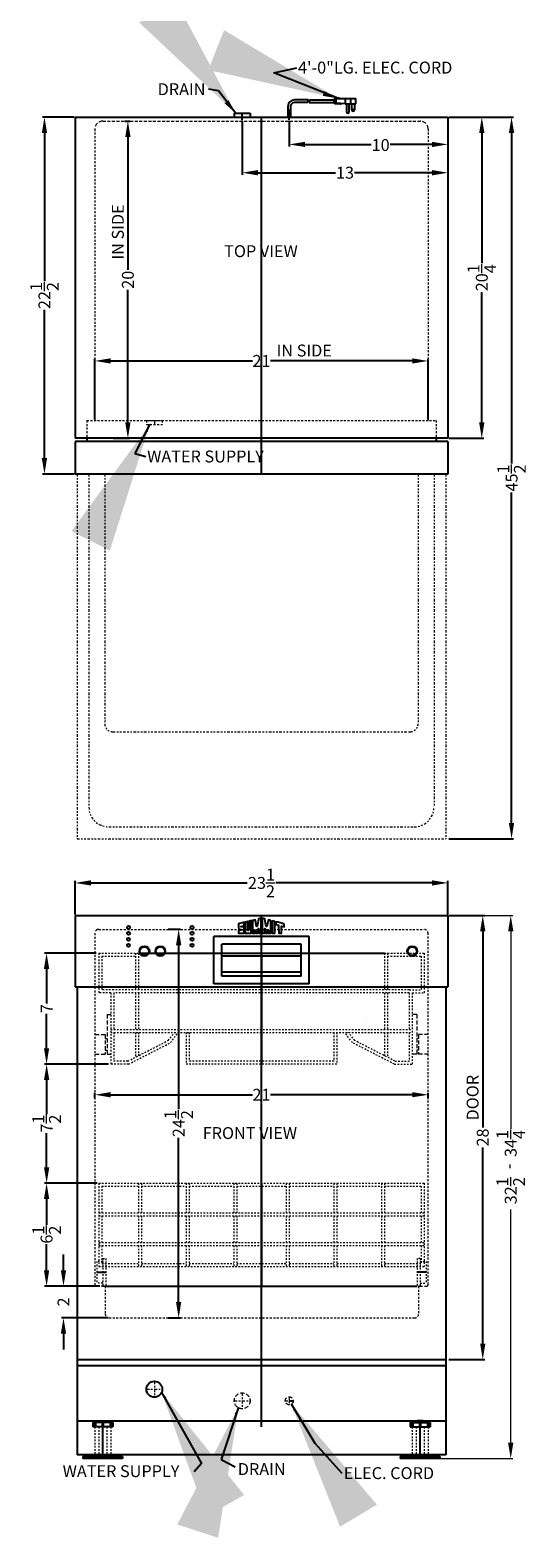
# Model space of a CAD drawing. Extents: x -0.9 to 30.3, y -41.6 to 53.5.
import ezdxf

# ---------------------------------------------------------------- set-up
doc = ezdxf.new("R2010")
doc.units = 0
doc.header["$MEASUREMENT"] = 0
for name, pattern in [('CENTER2', [1.125, 0.75, -0.125, 0.125, -0.125]), ('HIDDEN', [0.375, 0.25, -0.125]), ('PHANTOM', [2.5, 1.25, -0.25, 0.25, -0.25, 0.25, -0.25])]:
    doc.linetypes.add(name, pattern=pattern)
doc.layers.get('Defpoints').update_dxf_attribs({"color": 150, "linetype": 'CONTINUOUS'})
for name, color, linetype, lineweight in [('AM_5', 8, 'CONTINUOUS', 15), ('CENTER2', 8, 'CENTER2', 15), ('DIMENSION', 8, 'CONTINUOUS', 9), ('HIDDEN 0.1M', 8, 'HIDDEN', 15), ('PHANTOM', 8, 'PHANTOM', 15)]:
    doc.layers.add(name, color=color, linetype=linetype, lineweight=lineweight)
doc.layers.add('OBJECT', color=7, linetype='CONTINUOUS')
doc.styles.get("Standard").update_dxf_attribs({"font": 'arial.ttf', "height": 0.75})
doc.styles.add('style2', font='arial.ttf', dxfattribs={"height": 1})
doc.dimstyles.new('Fraction-1&HTO12', dxfattribs={"dimscale": 8, "dimtxt": 0.75, "dimasz": 1, "dimexe": 0.125, "dimexo": 0.0625, "dimgap": 0.09, "dimtad": 0, "dimdec": 4, "dimzin": 3, "dimdsep": 46, "dimlunit": 5, "dimtxsty": 'Standard', "dimcen": 0.09, "dimdle": 0.125, "dimadec": 0, "dimazin": 0, "dimtfac": 1, "dimtdec": 4, "dimtofl": 0, "dimtmove": 2, "dimatfit": 3, "dimfxl": 0, "dimtolj": 1, "dimtzin": 0, "dimarcsym": 0})
doc.dimstyles.new('Fraction-1&HTO12$0', dxfattribs={"dimscale": 8, "dimtxt": 0.75, "dimasz": 1, "dimexe": 0.125, "dimexo": 0.0625, "dimgap": 0.09, "dimtad": 0, "dimdec": 4, "dimzin": 3, "dimdsep": 46, "dimlunit": 5, "dimtxsty": 'Standard', "dimcen": 0.09, "dimdle": 0.125, "dimadec": 0, "dimazin": 0, "dimtfac": 1, "dimtdec": 4, "dimtofl": 0, "dimtmove": 2, "dimatfit": 3, "dimfxl": 0, "dimtolj": 1, "dimtzin": 0, "dimarcsym": 0})

# ---------------------------------------------------------------- blocks, each defined once
blk = doc.blocks.new('*D6')
at = {"layer": 'AM_5', "color": 0, "lineweight": -2}
for p, q in [((1.918, -2.246), (1.918, -0.132)), ((2.918, -0.257), (12.762, -0.257)), ((24.418, -0.257), (14.574, -0.257)), ((25.418, -2.246), (25.418, -0.132))]:
    blk.add_line(p, q, dxfattribs=at)
at = {"layer": 'AM_5', "color": 0}
for points in [[(2.918, -0.09), (2.918, -0.423), (1.918, -0.257)], [(24.418, -0.09), (24.418, -0.423), (25.418, -0.257)]]:
    blk.add_solid(points, dxfattribs=at)
at = {"layer": 'Defpoints', "color": 0}
for p in [(25.418, -0.257), (1.918, -2.308), (25.418, -2.308)]:
    blk.add_point(p, dxfattribs=at)
at = {"layer": 'AM_5', "color": 0, "insert": (13.668, -0.257), "char_height": 0.75, "attachment_point": 5}
blk.add_mtext('\\A1;23{\\H1.000000x;\\S1/2;}', dxfattribs=at)
blk = doc.blocks.new('*D7')
at = {"layer": 'AM_5', "color": 0, "lineweight": -2}
for p, q in [((25.481, 48.026), (27.679, 48.026)), ((27.554, 47.026), (27.554, 38.818)), ((27.554, 28.776), (27.554, 36.985)), ((25.481, 27.776), (27.679, 27.776))]:
    blk.add_line(p, q, dxfattribs=at)
at = {"layer": 'AM_5', "color": 0}
for points in [[(27.387, 47.026), (27.721, 47.026), (27.554, 48.026)], [(27.387, 28.776), (27.721, 28.776), (27.554, 27.776)]]:
    blk.add_solid(points, dxfattribs=at)
at = {"layer": 'Defpoints', "color": 0}
for p in [(25.418, 48.026), (25.418, 27.776), (27.554, 27.776)]:
    blk.add_point(p, dxfattribs=at)
at = {"layer": 'AM_5', "color": 0, "insert": (27.554, 37.901), "char_height": 0.75, "attachment_point": 5, "rotation": 90}
blk.add_mtext('\\A1;20{\\H1.000000x;\\S1/4;}', dxfattribs=at)
blk = doc.blocks.new('*D8')
at = {"layer": 'AM_5', "color": 0, "lineweight": -2}
for p, q in [((15.418, 47.769), (15.418, 46.184)), ((16.418, 46.309), (20.589, 46.309)), ((24.418, 46.309), (21.77, 46.309)), ((25.418, 46.535), (25.418, 46.184))]:
    blk.add_line(p, q, dxfattribs=at)
at = {"layer": 'AM_5', "color": 0}
for points in [[(16.418, 46.476), (16.418, 46.143), (15.418, 46.309)], [(24.418, 46.476), (24.418, 46.143), (25.418, 46.309)]]:
    blk.add_solid(points, dxfattribs=at)
at = {"layer": 'Defpoints', "color": 0}
for p in [(15.418, 47.831), (25.418, 46.598), (15.418, 46.309)]:
    blk.add_point(p, dxfattribs=at)
at = {"layer": 'AM_5', "color": 0, "insert": (21.179, 46.269), "char_height": 0.75, "attachment_point": 5}
blk.add_mtext('\\A1;10', dxfattribs=at)
blk = doc.blocks.new('*D9')
at = {"layer": 'AM_5', "color": 0, "lineweight": -2}
for p, q in [((5.057, 47.776), (5.375, 47.776)), ((5.25, 46.776), (5.25, 38.409)), ((5.25, 28.776), (5.25, 37.144)), ((4.324, 27.776), (5.375, 27.776))]:
    blk.add_line(p, q, dxfattribs=at)
at = {"layer": 'AM_5', "color": 0}
for points in [[(5.084, 46.776), (5.417, 46.776), (5.25, 47.776)], [(5.084, 28.776), (5.417, 28.776), (5.25, 27.776)]]:
    blk.add_solid(points, dxfattribs=at)
at = {"layer": 'Defpoints', "color": 0}
for p in [(4.994, 47.776), (5.25, 47.776), (4.261, 27.776)]:
    blk.add_point(p, dxfattribs=at)
at = {"layer": 'AM_5', "color": 0, "insert": (5.25, 37.776), "char_height": 0.75, "attachment_point": 5, "rotation": 90}
blk.add_mtext('\\A1;20', dxfattribs=at)
blk = doc.blocks.new('3 PRONG PLUG RIGHT ANGEL')
at = {"layer": 'Defpoints'}
for p, q in [((2.771, 1.007), (2.885, 1.007)), ((0, -0.198), (0, 0.475))]:
    blk.add_line(p, q, dxfattribs=at)
at = {"layer": 'OBJECT'}
for p, q in [((1.192, 1.091), (0.334, 1.091)), ((1.276, 1.091), (2.804, 1.091)), ((2.804, 1.133), (2.804, 0.881)), ((2.846, 1.133), (2.804, 1.133)), ((2.804, 1.091), (2.804, 0.923)), ((2.846, 1.175), (2.846, 0.839)), ((3.014, 1.175), (2.846, 1.175)), ((3.517, 1.175), (2.93, 1.133)), ((2.93, 1.133), (2.93, 0.881)), ((3.056, 1.217), (3.014, 1.175)), ((3.098, 1.175), (3.056, 1.217)), ((3.14, 1.217), (3.098, 1.175)), ((3.182, 1.175), (3.14, 1.217)), ((3.182, 1.175), (4.103, 1.175)), ((3.517, 1.175), (4.188, 1.175)), ((3.517, 1.175), (3.517, 0.839)), ((3.853, 1.175), (3.853, 0.839)), ((4.188, 0.839), (4.188, 1.175)), ((-0.084, 0.673), (-0.084, 0)), ((-0.084, 0.673), (-0.084, 0)), ((0.084, 0), (-0.084, 0)), ((-0.084, 0), (0.084, 0)), ((0.084, 0.673), (0.084, 0)), ((0.084, 0.673), (0.084, 0)), ((1.181, 0.923), (0.334, 0.923)), ((1.265, 0.923), (2.804, 0.923)), ((2.846, 0.881), (2.804, 0.881)), ((3.014, 0.839), (2.846, 0.839)), ((3.517, 0.839), (2.93, 0.881)), ((3.056, 0.798), (3.014, 0.839)), ((3.098, 0.839), (3.056, 0.798)), ((3.14, 0.798), (3.098, 0.839)), ((3.182, 0.839), (3.14, 0.798)), ((3.224, 0.798), (3.182, 0.839)), ((3.224, 0.798), (3.266, 0.839)), ((3.517, 0.839), (4.188, 0.839)), ((3.601, 0.839), (3.601, 0.336)), ((3.769, 0.336), (3.769, 0.839)), ((3.937, 0.462), (3.937, 0.839)), ((4.104, 0.839), (4.104, 0.462))]:
    blk.add_line(p, q, dxfattribs=at)
blk.add_circle((4.021, 0.462), 0.0419, dxfattribs=at)
for centre, radius, start, end in [((0.334, 0.673), 0.418, 90, 180), ((1.851, 0.965), 0.671, 169.19308, 183.58332), ((1.935, 0.965), 0.671, 169.19308, 183.58332), ((0.334, 0.673), 0.25, 90, 180), ((3.685, 0.336), 0.0839, 180, 0), ((4.021, 0.462), 0.0839, 180, 0)]:
    blk.add_arc(centre, radius, start, end, dxfattribs=at)
blk = doc.blocks.new('*D12')
at = {"layer": 'AM_5', "color": 0, "lineweight": -2}
for p, q in [((25.481, 48.026), (29.554, 48.026)), ((29.429, 47.026), (29.429, 26.191)), ((29.429, 3.526), (29.429, 24.362)), ((25.481, 2.526), (29.554, 2.526))]:
    blk.add_line(p, q, dxfattribs=at)
at = {"layer": 'AM_5', "color": 0}
for points in [[(29.262, 47.026), (29.596, 47.026), (29.429, 48.026)], [(29.262, 3.526), (29.596, 3.526), (29.429, 2.526)]]:
    blk.add_solid(points, dxfattribs=at)
at = {"layer": 'Defpoints', "color": 0}
for p in [(25.418, 48.026), (25.418, 2.526), (29.429, 2.526)]:
    blk.add_point(p, dxfattribs=at)
at = {"layer": 'AM_5', "color": 0, "insert": (29.429, 25.276), "char_height": 0.75, "attachment_point": 5, "rotation": 90}
blk.add_mtext('\\A1;45{\\H1.000000x;\\S1/2;}', dxfattribs=at)
blk = doc.blocks.new('*D13')
at = {"layer": 'AM_5', "color": 0, "lineweight": -2}
for p, q in [((7.778, -3.183), (8.575, -3.183)), ((8.45, -4.183), (8.45, -14.528)), ((8.45, -26.683), (8.45, -16.339)), ((7.778, -27.683), (8.575, -27.683))]:
    blk.add_line(p, q, dxfattribs=at)
at = {"layer": 'AM_5', "color": 0}
for points in [[(8.283, -4.183), (8.616, -4.183), (8.45, -3.183)], [(8.283, -26.683), (8.616, -26.683), (8.45, -27.683)]]:
    blk.add_solid(points, dxfattribs=at)
at = {"layer": 'Defpoints', "color": 0}
for p in [(7.715, -3.183), (7.715, -27.683), (8.45, -27.683)]:
    blk.add_point(p, dxfattribs=at)
at = {"layer": 'AM_5', "color": 0, "insert": (8.45, -15.433), "char_height": 0.75, "attachment_point": 5, "rotation": 90}
blk.add_mtext('\\A1;24{\\H1.000000x;\\S1/2;}', dxfattribs=at)
blk = doc.blocks.new('*D14')
at = {"layer": 'AM_5', "color": 0, "lineweight": -2}
for p, q in [((3.168, -13.836), (3.168, -13.488)), ((4.168, -13.613), (13.107, -13.613)), ((23.168, -13.613), (14.229, -13.613)), ((24.168, -13.836), (24.168, -13.488))]:
    blk.add_line(p, q, dxfattribs=at)
at = {"layer": 'AM_5', "color": 0}
for points in [[(4.168, -13.446), (4.168, -13.779), (3.168, -13.613)], [(23.168, -13.446), (23.168, -13.779), (24.168, -13.613)]]:
    blk.add_solid(points, dxfattribs=at)
at = {"layer": 'Defpoints', "color": 0}
for p in [(3.168, -13.898), (24.168, -13.613), (24.168, -13.898)]:
    blk.add_point(p, dxfattribs=at)
at = {"layer": 'AM_5', "color": 0, "insert": (13.668, -13.613), "char_height": 0.75, "attachment_point": 5}
blk.add_mtext('\\A1;21', dxfattribs=at)
blk = doc.blocks.new('*D15')
at = {"layer": 'AM_5', "color": 0, "lineweight": -2}
for p, q in [((25.481, -2.308), (27.739, -2.308)), ((27.614, -3.308), (27.614, -15.674)), ((27.614, -29.308), (27.614, -16.943)), ((25.481, -30.308), (27.739, -30.308))]:
    blk.add_line(p, q, dxfattribs=at)
at = {"layer": 'AM_5', "color": 0}
for points in [[(27.448, -3.308), (27.781, -3.308), (27.614, -2.308)], [(27.448, -29.308), (27.781, -29.308), (27.614, -30.308)]]:
    blk.add_solid(points, dxfattribs=at)
at = {"layer": 'Defpoints', "color": 0}
for p in [(25.418, -2.308), (25.418, -30.308), (27.614, -30.308)]:
    blk.add_point(p, dxfattribs=at)
at = {"layer": 'AM_5', "color": 0, "insert": (27.614, -16.308), "char_height": 0.75, "attachment_point": 5, "rotation": 90}
blk.add_mtext('\\A1;28', dxfattribs=at)
blk = doc.blocks.new('*D16')
at = {"layer": 'AM_5', "color": 0, "lineweight": -2}
for p, q in [((1.856, 48.026), (-0.133, 48.026)), ((-0.008, 47.026), (-0.008, 37.682)), ((-0.008, 26.526), (-0.008, 35.871)), ((1.856, 25.526), (-0.133, 25.526))]:
    blk.add_line(p, q, dxfattribs=at)
at = {"layer": 'AM_5', "color": 0}
for points in [[(-0.175, 47.026), (0.158, 47.026), (-0.008, 48.026)], [(-0.175, 26.526), (0.158, 26.526), (-0.008, 25.526)]]:
    blk.add_solid(points, dxfattribs=at)
at = {"layer": 'Defpoints', "color": 0}
for p in [(-0.008, 48.026), (1.918, 48.026), (1.918, 25.526)]:
    blk.add_point(p, dxfattribs=at)
at = {"layer": 'AM_5', "color": 0, "insert": (-0.008, 36.776), "char_height": 0.75, "attachment_point": 5, "rotation": 90}
blk.add_mtext('\\A1;22{\\H1.000000x;\\S1/2;}', dxfattribs=at)
blk = doc.blocks.new('*D17')
at = {"layer": 'AM_5', "color": 0, "lineweight": -2}
for p, q in [((3.168, 28.964), (3.168, 32.781)), ((4.168, 32.656), (13.107, 32.656)), ((23.168, 32.656), (14.229, 32.656)), ((24.168, 28.964), (24.168, 32.781))]:
    blk.add_line(p, q, dxfattribs=at)
at = {"layer": 'AM_5', "color": 0}
for points in [[(4.168, 32.823), (4.168, 32.49), (3.168, 32.656)], [(23.168, 32.823), (23.168, 32.49), (24.168, 32.656)]]:
    blk.add_solid(points, dxfattribs=at)
at = {"layer": 'Defpoints', "color": 0}
for p in [(24.168, 32.656), (3.168, 28.901), (24.168, 28.901)]:
    blk.add_point(p, dxfattribs=at)
at = {"layer": 'AM_5', "color": 0, "insert": (13.668, 32.656), "char_height": 0.75, "attachment_point": 5}
blk.add_mtext('\\A1;21', dxfattribs=at)
blk = doc.blocks.new('BASKET DW2433SS (FV)')
at = {"layer": 'Defpoints'}
for p, q in [((0, 6.5), (0, 0)), ((-10.375, 0.875), (-9.8125, 0.875)), ((-9.8125, 0), (9.8125, 0)), ((10.375, 0.875), (9.8125, 0.875))]:
    blk.add_line(p, q, dxfattribs=at)
at = {"layer": 'HIDDEN 0.1M', "ltscale": 0.25}
for p, q in [((-10.25, 6.5), (-10.25, 1.25)), ((-10.25, 6.5), (10.25, 6.5)), ((-10.0625, 6.3125), (-10.0625, 4.625)), ((-10.0625, 6.3125), (-7.75, 6.3125)), ((-7.75, 6.5), (-7.75, 4.625)), ((-7.5625, 6.5), (-7.5625, 4.625)), ((-7.5625, 6.3125), (-4.75, 6.3125)), ((-4.75, 6.5), (-4.75, 4.625)), ((-4.5625, 6.5), (-4.5625, 4.625)), ((-4.5625, 6.3125), (-1.75, 6.3125)), ((-1.75, 6.5), (-1.75, 4.625)), ((-1.5625, 6.5), (-1.5625, 4.625)), ((-1.5625, 6.3125), (1.5625, 6.3125)), ((1.5625, 6.5), (1.5625, 4.625)), ((1.75, 6.5), (1.75, 4.625)), ((1.75, 6.3125), (4.5625, 6.3125)), ((4.5625, 6.5), (4.5625, 4.625)), ((4.75, 6.5), (4.75, 4.625)), ((4.75, 6.3125), (7.5625, 6.3125)), ((7.5625, 6.5), (7.5625, 4.625)), ((7.75, 6.5), (7.75, 4.625)), ((7.75, 6.3125), (10.0625, 6.3125)), ((10.0625, 6.3125), (10.0625, 4.625)), ((10.25, 6.5), (10.25, 1.25)), ((-10.25, 4.625), (10.25, 4.625)), ((-10.25, 4.4375), (10.25, 4.4375)), ((-10.0625, 4.4375), (-10.0625, 2.75)), ((-7.75, 4.4375), (-7.75, 2.75)), ((-7.5625, 4.4375), (-7.5625, 2.75)), ((-4.75, 4.4375), (-4.75, 2.75)), ((-4.5625, 4.4375), (-4.5625, 2.75)), ((-1.75, 4.4375), (-1.75, 2.75)), ((-1.5625, 4.4375), (-1.5625, 2.75)), ((1.5625, 4.4375), (1.5625, 2.75)), ((1.75, 4.4375), (1.75, 2.75)), ((4.5625, 4.4375), (4.5625, 2.75)), ((4.75, 4.4375), (4.75, 2.75)), ((7.5625, 4.4375), (7.5625, 2.75)), ((7.75, 4.4375), (7.75, 2.75)), ((10.0625, 4.4375), (10.0625, 2.75)), ((-10.25, 2.75), (10.25, 2.75)), ((-10.25, 2.5625), (10.25, 2.5625)), ((-10.0625, 2.5625), (-10.0625, 1.4375)), ((-7.75, 2.5625), (-7.75, 1.25)), ((-7.5625, 2.5625), (-7.5625, 1.25)), ((-4.75, 2.5625), (-4.75, 1.25)), ((-4.5625, 2.5625), (-4.5625, 1.25)), ((-1.75, 2.5625), (-1.75, 1.25)), ((-1.5625, 2.5625), (-1.5625, 1.25)), ((1.5625, 2.5625), (1.5625, 1.25)), ((1.75, 2.5625), (1.75, 1.25)), ((4.5625, 2.5625), (4.5625, 1.25)), ((4.75, 2.5625), (4.75, 1.25)), ((7.5625, 2.5625), (7.5625, 1.25)), ((7.75, 2.5625), (7.75, 1.25)), ((10.0625, 2.5625), (10.0625, 1.4375)), ((-10.375, 1.5625), (-10.375, 0.1875)), ((-10, 1.5625), (-10.375, 1.5625)), ((-10.25, 1.25), (10.25, 1.25)), ((-10.0625, 1.4375), (-7.75, 1.4375)), ((-10, 1.75), (-10, 0)), ((-10, 1.75), (-9.8125, 1.75)), ((-9.8125, 1.75), (-9.8125, 0)), ((-7.5625, 1.4375), (-4.75, 1.4375)), ((-4.5625, 1.4375), (-1.75, 1.4375)), ((-1.5625, 1.4375), (1.5625, 1.4375)), ((1.75, 1.4375), (4.5625, 1.4375)), ((4.75, 1.4375), (7.5625, 1.4375)), ((7.75, 1.4375), (10.0625, 1.4375)), ((9.8125, 1.75), (9.8125, 0)), ((10, 1.75), (9.8125, 1.75)), ((10, 1.75), (10, 0)), ((10, 1.5625), (10.375, 1.5625)), ((10.375, 1.5625), (10.375, 0.1875)), ((-10, 0.1875), (-10.375, 0.1875)), ((-10, 0), (-9.8125, 0)), ((10, 0), (9.8125, 0)), ((10, 0.1875), (10.375, 0.1875))]:
    blk.add_line(p, q, dxfattribs=at)
blk = doc.blocks.new('*D19')
at = {"layer": 'AM_5', "color": 0, "lineweight": -2}
for p, q in [((1.191, -24.683), (1.191, -23.683)), ((3.484, -25.683), (1.066, -25.683)), ((4.006, -27.683), (1.066, -27.683)), ((1.191, -28.683), (1.191, -29.683))]:
    blk.add_line(p, q, dxfattribs=at)
at = {"layer": 'AM_5', "color": 0}
for points in [[(1.025, -24.683), (1.358, -24.683), (1.191, -25.683)], [(1.025, -28.683), (1.358, -28.683), (1.191, -27.683)]]:
    blk.add_solid(points, dxfattribs=at)
at = {"layer": 'Defpoints', "color": 0}
for p in [(1.191, -25.683), (3.546, -25.683), (4.069, -27.683)]:
    blk.add_point(p, dxfattribs=at)
at = {"layer": 'AM_5', "color": 0, "insert": (1.191, -26.683), "char_height": 0.75, "attachment_point": 5, "rotation": 90}
blk.add_mtext('\\A1;2', dxfattribs=at)
blk = doc.blocks.new('*D20')
at = {"layer": 'AM_5', "color": 0, "lineweight": -2}
for p, q in [((3.308, -19.183), (0.001, -19.183)), ((0.126, -20.183), (0.126, -21.823)), ((0.126, -24.683), (0.126, -23.043)), ((3.183, -25.683), (0.001, -25.683))]:
    blk.add_line(p, q, dxfattribs=at)
at = {"layer": 'AM_5', "color": 0}
for points in [[(-0.041, -20.183), (0.292, -20.183), (0.126, -19.183)], [(-0.041, -24.683), (0.292, -24.683), (0.126, -25.683)]]:
    blk.add_solid(points, dxfattribs=at)
at = {"layer": 'Defpoints', "color": 0}
for p in [(0.126, -19.183), (3.371, -19.183), (3.246, -25.683)]:
    blk.add_point(p, dxfattribs=at)
at = {"layer": 'AM_5', "color": 0, "insert": (0.126, -22.433), "char_height": 0.75, "attachment_point": 5, "rotation": 90}
blk.add_mtext('\\A1;6{\\H1.000000x;\\S1/2;}', dxfattribs=at)
blk = doc.blocks.new('*D21')
at = {"layer": 'AM_5', "color": 0, "lineweight": -2}
for p, q in [((4.018, -11.683), (0.004, -11.683)), ((0.129, -12.683), (0.129, -14.829)), ((0.129, -18.183), (0.129, -16.038)), ((3.106, -19.183), (0.004, -19.183))]:
    blk.add_line(p, q, dxfattribs=at)
at = {"layer": 'AM_5', "color": 0}
for points in [[(-0.038, -12.683), (0.296, -12.683), (0.129, -11.683)], [(-0.038, -18.183), (0.296, -18.183), (0.129, -19.183)]]:
    blk.add_solid(points, dxfattribs=at)
at = {"layer": 'Defpoints', "color": 0}
for p in [(0.129, -11.683), (4.08, -11.683), (3.168, -19.183)]:
    blk.add_point(p, dxfattribs=at)
at = {"layer": 'AM_5', "color": 0, "insert": (0.129, -15.433), "char_height": 0.75, "attachment_point": 5, "rotation": 90}
blk.add_mtext('\\A1;7{\\H1.000000x;\\S1/2;}', dxfattribs=at)
blk = doc.blocks.new('*D22')
at = {"layer": 'AM_5', "color": 0, "lineweight": -2}
for p, q in [((3.246, -4.683), (0, -4.683)), ((0.125, -5.683), (0.125, -7.851)), ((0.125, -10.683), (0.125, -8.516)), ((3.961, -11.683), (0, -11.683))]:
    blk.add_line(p, q, dxfattribs=at)
at = {"layer": 'AM_5', "color": 0}
for points in [[(-0.042, -5.683), (0.291, -5.683), (0.125, -4.683)], [(-0.042, -10.683), (0.291, -10.683), (0.125, -11.683)]]:
    blk.add_solid(points, dxfattribs=at)
at = {"layer": 'Defpoints', "color": 0}
for p in [(0.125, -4.683), (3.309, -4.683), (4.024, -11.683)]:
    blk.add_point(p, dxfattribs=at)
at = {"layer": 'AM_5', "color": 0, "insert": (0.125, -8.183), "char_height": 0.75, "attachment_point": 5, "rotation": 90}
blk.add_mtext('\\A1;7', dxfattribs=at)
blk = doc.blocks.new('BASKET DW2433SS TOP (FV)')
at = {"layer": 'Defpoints'}
for p, q in [((-7.75, 7), (7.75, 7)), ((0, 7), (0, 0))]:
    blk.add_line(p, q, dxfattribs=at)
at = {"layer": 'HIDDEN 0.1M', "ltscale": 0.25}
for p, q in [((-10.25, 7), (-7.75, 7)), ((-10.25, 7), (-10.25, 4.5)), ((-10.063, 6.813), (-7.938, 6.813)), ((-10.063, 6.813), (-10.063, 4.688)), ((-7.938, 7), (-7.938, 4.688)), ((-7.75, 7), (-7.75, 4.688)), ((7.75, 7), (7.75, 4.688)), ((7.75, 7), (10.25, 7)), ((7.937, 7), (7.937, 4.688)), ((7.937, 6.813), (10.062, 6.813)), ((10.062, 6.813), (10.062, 4.688)), ((10.25, 7), (10.25, 4.5)), ((-9.5, 4.5), (-10.25, 4.5)), ((-9.313, 4.688), (-10.063, 4.688)), ((-9.5, 4.5), (-9.5, 0)), ((9.312, 4.688), (-9.313, 4.688)), ((-9.313, 4.5), (-9.313, 2.188)), ((9.312, 4.5), (-9.313, 4.5)), ((-7.938, 4.5), (-7.938, 2.188)), ((-7.75, 4.5), (-7.75, 2.188)), ((7.75, 4.5), (7.75, 2.188)), ((7.937, 4.5), (7.937, 2.188)), ((9.312, 4.5), (9.312, 2.188)), ((9.312, 4.688), (10.062, 4.688)), ((9.5, 4.5), (10.25, 4.5)), ((9.5, 4.5), (9.5, 0)), ((-9.5, 2.188), (9.5, 2.188)), ((-9.5, 2), (9.5, 2)), ((-9.313, 2), (-9.313, 0.188)), ((-7.938, 2), (-7.938, 0.435)), ((-7.75, 2), (-7.75, 0.53)), ((-5.879, 1.489), (-5.454, 2)), ((-5.728, 1.355), (-5.251, 2)), ((-4.75, 2), (-4.75, 0)), ((-4.563, 2), (-4.563, 0.188)), ((4.562, 2), (4.562, 0.188)), ((4.75, 2), (4.75, 0)), ((5.728, 1.355), (5.251, 2)), ((5.879, 1.489), (5.454, 2)), ((7.75, 2), (7.75, 0.53)), ((7.937, 2), (7.937, 0.435)), ((9.312, 2), (9.312, 0.188)), ((-8.42, 0.188), (-5.88, 1.488)), ((-8.375, 0), (-5.728, 1.355)), ((-5.879, 1.489), (-5.88, 1.488)), ((-5.488, 1.688), (-5.49, 1.687)), ((-5.443, 1.5), (-5.445, 1.5)), ((8.375, 0), (5.728, 1.355)), ((5.879, 1.489), (5.88, 1.488)), ((8.42, 0.188), (5.88, 1.488)), ((-8.375, 0), (-9.5, 0)), ((-8.42, 0.188), (-9.313, 0.188)), ((4.75, 0), (-4.75, 0)), ((-4.563, 0.278), (-4.562, 0.277)), ((4.562, 0.188), (-4.563, 0.188)), ((4.562, 0.278), (4.562, 0.277)), ((8.375, 0), (9.5, 0)), ((8.42, 0.188), (9.312, 0.188))]:
    blk.add_line(p, q, dxfattribs=at)
blk = doc.blocks.new('*D24')
at = {"layer": 'AM_5', "color": 0, "lineweight": -2}
for p, q in [((12.449, 47.769), (12.449, 44.398)), ((25.418, 47.964), (25.418, 44.398)), ((13.449, 44.523), (18.342, 44.523)), ((24.418, 44.523), (19.526, 44.523))]:
    blk.add_line(p, q, dxfattribs=at)
at = {"layer": 'AM_5', "color": 0}
for points in [[(13.449, 44.69), (13.449, 44.356), (12.449, 44.523)], [(24.418, 44.69), (24.418, 44.356), (25.418, 44.523)]]:
    blk.add_solid(points, dxfattribs=at)
at = {"layer": 'Defpoints', "color": 0}
for p in [(12.449, 47.831), (25.418, 48.026), (12.449, 44.523)]:
    blk.add_point(p, dxfattribs=at)
at = {"layer": 'AM_5', "color": 0, "insert": (18.934, 44.523), "char_height": 0.75, "attachment_point": 5}
blk.add_mtext('\\A1;13', dxfattribs=at)
blk = doc.blocks.new('S U M M I T   L O G O (11)')
at = {"layer": 'OBJECT', "ltscale": 0.5}
for points, knots in [([(0.42, 0.5), (0.43, 0.49), (0.43, 0.46), (0.43, 0.45), (0.43, 0.44), (0.43, 0.41), (0.43, 0.4), (0.43, 0.29), (0.43, 0), (0.43, 0), (0.43, 0), (0, 0), (0, 0), (0, 0), (0, 0.14), (0, 0.22), (0, 0.23), (0.01, 0.25), (0.02, 0.25), (0.06, 0.25), (0.24, 0.25), (0.26, 0.25), (0.28, 0.25), (0.22, 0.27), (0.17, 0.29), (0.13, 0.3), (0.04, 0.34), (0.01, 0.35), (0, 0.36), (0, 0.38), (0, 0.41), (0, 0.41), (0, 0.74), (0, 0.74), (0, 0.75), (0.37, 0.84), (0.37, 0.84), (0.43, 0.86), (0.43, 0.83), (0.43, 0.79), (0.43, 0.76), (0.43, 0.7), (0.43, 0.65), (0.43, 0.64), (0.43, 0.61), (0.4, 0.59), (0.37, 0.58), (0.34, 0.57), (0.32, 0.56), (0.29, 0.55), (0.25, 0.54), (0.22, 0.53), (0.2, 0.53), (0.12, 0.51), (0.21, 0.51), (0.24, 0.51), (0.36, 0.51), (0.37, 0.51), (0.39, 0.51), (0.41, 0.51), (0.42, 0.5)], [0, 0, 0, 0, 1, 1, 1, 2, 2, 2, 3, 3, 3, 4, 4, 4, 5, 5, 5, 6, 6, 6, 7, 7, 7, 8, 8, 8, 9, 9, 9, 10, 10, 10, 11, 11, 11, 12, 12, 12, 13, 13, 13, 14, 14, 14, 15, 15, 15, 16, 16, 16, 17, 17, 17, 18, 18, 18, 19, 19, 19, 20, 20, 20, 20]), ([(0.79, 0.94), (0.79, 0.94), (1, 1), (1, 0.99), (1, 0.99), (0.99, 0.01), (0.99, 0), (0.99, 0), (0.52, 0), (0.52, 0), (0.52, 0), (0.52, 0.72), (0.52, 0.87), (0.59, 0.89), (0.66, 0.91), (0.72, 0.93), (0.72, 0.85), (0.73, 0.42), (0.73, 0.31), (0.73, 0.28), (0.72, 0.21), (0.76, 0.21), (0.79, 0.21), (0.79, 0.28), (0.79, 0.31), (0.79, 0.42), (0.79, 0.8), (0.79, 0.94)], [0, 0, 0, 0, 1, 1, 1, 2, 2, 2, 3, 3, 3, 4, 4, 4, 5, 5, 5, 6, 6, 6, 7, 7, 7, 8, 8, 8, 9, 9, 9, 9]), ([(1.77, 1.19), (1.77, 1.19), (1.77, 0.02), (1.77, 0), (1.74, 0), (1.58, 0), (1.58, 0), (1.58, 0.08), (1.58, 0.29), (1.58, 0.29), (1.58, 0.32), (1.59, 0.37), (1.57, 0.38), (1.56, 0.38), (1.55, 0.35), (1.54, 0.31), (1.52, 0.18), (1.5, 0.11), (1.48, 0), (1.45, 0), (1.4, 0), (1.36, 0), (1.35, 0.04), (1.31, 0.26), (1.28, 0.24), (1.27, 0.23), (1.28, 0.06), (1.28, 0), (1.21, 0), (1.15, 0), (1.09, 0), (1.09, 0), (1.09, 1.01), (1.09, 1.01), (1.17, 1.03), (1.22, 1.05), (1.29, 1.07), (1.32, 0.96), (1.38, 0.7), (1.39, 0.65), (1.4, 0.61), (1.42, 0.54), (1.44, 0.54), (1.46, 0.54), (1.46, 0.57), (1.46, 0.59), (1.47, 0.62), (1.53, 0.95), (1.56, 1.13), (1.63, 1.15), (1.74, 1.18), (1.77, 1.19)], [0, 0, 0, 0, 1, 1, 1, 2, 2, 2, 3, 3, 3, 4, 4, 4, 5, 5, 5, 6, 6, 6, 7, 7, 7, 8, 8, 8, 9, 9, 9, 10, 10, 10, 11, 11, 11, 12, 12, 12, 13, 13, 13, 14, 14, 14, 15, 15, 15, 16, 16, 16, 17, 17, 17, 17]), ([(2.54, 1.01), (2.54, 1.01), (2.54, 0), (2.54, 0), (2.48, 0), (2.42, 0), (2.36, 0), (2.36, 0.06), (2.36, 0.23), (2.35, 0.24), (2.32, 0.26), (2.28, 0.04), (2.27, 0), (2.23, 0), (2.19, 0), (2.15, 0), (2.13, 0.11), (2.12, 0.18), (2.09, 0.31), (2.08, 0.35), (2.08, 0.38), (2.07, 0.38), (2.05, 0.37), (2.06, 0.32), (2.05, 0.29), (2.05, 0.29), (2.06, 0.08), (2.06, 0), (2.06, 0), (1.89, 0), (1.86, 0), (1.86, 0.02), (1.86, 1.19), (1.86, 1.19), (1.9, 1.18), (2, 1.15), (2.07, 1.13), (2.1, 0.95), (2.16, 0.62), (2.17, 0.59), (2.18, 0.57), (2.18, 0.54), (2.2, 0.54), (2.22, 0.54), (2.23, 0.61), (2.24, 0.65), (2.25, 0.7), (2.32, 0.96), (2.34, 1.07), (2.41, 1.05), (2.47, 1.03), (2.54, 1.01)], [0, 0, 0, 0, 1, 1, 1, 2, 2, 2, 3, 3, 3, 4, 4, 4, 5, 5, 5, 6, 6, 6, 7, 7, 7, 8, 8, 8, 9, 9, 9, 10, 10, 10, 11, 11, 11, 12, 12, 12, 13, 13, 13, 14, 14, 14, 15, 15, 15, 16, 16, 16, 17, 17, 17, 17]), ([(2.86, 0.93), (2.86, 0.84), (2.86, 0), (2.86, 0), (2.86, 0), (2.64, 0), (2.64, 0), (2.64, 0), (2.64, 0.89), (2.64, 0.89), (2.64, 0.93), (2.64, 0.99), (2.64, 0.99), (2.66, 0.98), (2.81, 0.95), (2.86, 0.93)], [0, 0, 0, 0, 1, 1, 1, 2, 2, 2, 3, 3, 3, 4, 4, 4, 5, 5, 5, 5]), ([(3.59, 0.74), (3.59, 0.7), (3.59, 0.58), (3.59, 0.51), (3.59, 0.51), (3.37, 0.57), (3.37, 0.57), (3.37, 0.57), (3.37, 0), (3.37, 0), (3.37, 0), (3.16, 0), (3.16, 0), (3.16, 0), (3.15, 0.63), (3.15, 0.63), (3.15, 0.63), (2.94, 0.68), (2.94, 0.68), (2.94, 0.71), (2.94, 0.89), (2.94, 0.91), (3.06, 0.88), (3.46, 0.77), (3.59, 0.74)], [0, 0, 0, 0, 1, 1, 1, 2, 2, 2, 3, 3, 3, 4, 4, 4, 5, 5, 5, 6, 6, 6, 7, 7, 7, 8, 8, 8, 8])]:
    blk.add_open_spline(points, degree=3, knots=knots, dxfattribs=at)
blk = doc.blocks.new('HANDLE (FV)')
at = {"layer": 'CENTER2', "ltscale": 0.25}
blk.add_line((0, 3), (0, 0), dxfattribs=at)
at = {"layer": 'OBJECT'}
for p, q in [((3, 3), (-3, 3)), ((-3, 0), (-3, 3)), ((3, 0), (3, 3)), ((2.5, 2.5), (-2.5, 2.5)), ((-2.5, 0.5), (-2.5, 2.5)), ((2.5, 0.5), (2.5, 2.5)), ((2.5, 1.75), (-2.5, 1.75)), ((3, 0), (-3, 0)), ((2.5, 0.75), (-2.5, 0.75)), ((2.5, 0.5), (-2.5, 0.5))]:
    blk.add_line(p, q, dxfattribs=at)
blk = doc.blocks.new('2IN. EXT. FEET (FV)')
at = {"layer": 'Defpoints'}
blk.add_line((0, 0), (0, 2), dxfattribs=at)
at = {"layer": 'HIDDEN 0.1M', "ltscale": 0.25}
for p, q in [((0.5, 2), (-0.5, 2)), ((-0.5, 2), (-0.5, 0.125)), ((-0.25, 2), (-0.25, 0.125)), ((0.25, 2), (0.25, 0.125)), ((0.5, 2), (0.5, 0.125))]:
    blk.add_line(p, q, dxfattribs=at)
at = {"layer": 'OBJECT', "ltscale": 0.5}
for p, q in [((-1.25, 0.125), (-1.25, 0)), ((1.25, 0.125), (-1.25, 0.125)), ((1.25, 0), (-1.25, 0)), ((-0.5, 0.25), (-0.5, 0.125)), ((-0.25, 0.25), (-0.25, 0.125)), ((0.25, 0.25), (0.25, 0.125)), ((0.5, 0.25), (0.5, 0.125)), ((1.25, 0.125), (1.25, 0))]:
    blk.add_line(p, q, dxfattribs=at)

msp = doc.modelspace()

# ---------------------------------------------------------------- linework, layer by layer
at = {"layer": 'AM_5'}
for p, q in [((12.44939, 48.2764), (12.44939, 48.0264)), ((6.91814, 28.9014), (6.91814, 28.6514)), ((25.48064, -2.30846), (29.50309, -2.30846)), ((29.37809, -3.30846), (29.37809, -15.77775)), ((29.37809, -35.55846), (29.37809, -20.84272)), ((24.35374, -36.55846), (29.50309, -36.55846))]:
    msp.add_line(p, q, dxfattribs=at)
for points in [[(17.63183, 49.6685), (17.53022, 49.37194), (18.4707, 49.21538)], [(11.58579, 49.09894), (11.34144, 48.90256), (12.05276, 48.2677)], [(6.34653, 28.23961), (6.49816, 28.17043), (6.62989, 28.65991)], [(29.21143, -3.30846), (29.54476, -3.30846), (29.37809, -2.30846)], [(7.55064, -32.80579), (7.69124, -32.71629), (7.35245, -32.33925)], [(15.71061, -33.5705), (15.85565, -33.48841), (15.53685, -33.09432)], [(11.97628, -33.74933), (12.13392, -33.80342), (12.21736, -33.30344)], [(29.21143, -35.55846), (29.54476, -35.55846), (29.37809, -36.55846)]]:
    msp.add_solid(points, dxfattribs=at)
at = {"layer": 'CENTER2', "ltscale": 0.25}
for p, q in [((6.41814, -32.18346), (7.41814, -32.18346)), ((6.91814, -31.68346), (6.91814, -32.68346)), ((11.94939, -32.91346), (12.94939, -32.91346)), ((12.44939, -32.41346), (12.44939, -33.41346)), ((15.16131, -32.91346), (15.66814, -32.91346)), ((15.41814, -32.66346), (15.41814, -33.16346))]:
    msp.add_line(p, q, dxfattribs=at)
at = {"layer": 'Defpoints'}
for p, q in [((12.44939, 47.8313), (12.44939, 48.25427)), ((13.66814, 25.5264), (13.66814, 48.0264)), ((13.66814, -34.55846), (13.66814, -2.30846)), ((3.66814, -35.55846), (3.66814, -35.18346)), ((23.66814, -35.55846), (23.66814, -35.18346))]:
    msp.add_line(p, q, dxfattribs=at)
at = {"layer": 'DIMENSION'}
msp.add_line((25.98064, 48.0264), (27.29559, 48.0264), dxfattribs=at)
at = {"layer": 'HIDDEN 0.1M', "ltscale": 0.75}
msp.add_line((3.66814, 47.7764), (23.66814, 47.7764), dxfattribs=at)
at = {"layer": 'HIDDEN 0.1M', "ltscale": 0.5}
for p, q in [((3.16814, 47.2764), (3.16814, 28.9014)), ((24.16814, 47.2764), (24.16814, 28.9014)), ((2.66814, 28.9014), (2.66814, 27.5764)), ((2.66814, 28.9014), (24.66814, 28.9014)), ((6.41814, 28.9014), (7.41814, 28.9014)), ((6.41814, 28.9014), (6.41814, 28.6514)), ((6.41814, 28.6514), (7.41814, 28.6514)), ((7.41814, 28.9014), (7.41814, 28.6514)), ((24.66814, 28.9014), (24.66814, 27.5764)), ((3.16814, -3.4335), (3.16814, -25.58346)), ((3.41814, -3.18343), (23.91814, -3.1835)), ((24.16814, -25.58346), (24.16814, -3.4335)), ((3.82439, -25.68346), (3.82439, -27.4335)), ((23.57439, -25.68346), (23.57439, -27.4335)), ((4.06867, -27.68343), (23.32558, -27.68349))]:
    msp.add_line(p, q, dxfattribs=at)
at = {"layer": 'HIDDEN 0.1M'}
for p, q in [((3.94939, -8.55843), (4.16814, -8.55843)), ((3.94939, -8.55843), (3.94939, -11.05843)), ((20.27877, -9.03486), (20.27877, -9.03486)), ((23.44939, -8.55843), (23.16814, -8.55843)), ((23.44939, -8.55843), (23.44939, -11.05843)), ((3.19939, -9.80843), (3.82439, -9.80843)), ((3.82439, -9.80843), (3.82439, -11.05843)), ((3.82439, -10.05843), (3.94939, -10.05843)), ((23.57439, -10.05843), (23.44939, -10.05843)), ((23.57439, -9.80843), (23.57439, -11.05843)), ((24.19939, -9.80843), (23.57439, -9.80843)), ((3.19939, -11.05843), (3.82439, -11.05843)), ((3.82439, -10.80843), (3.94939, -10.80843)), ((3.94939, -11.05843), (4.16814, -11.05843)), ((23.44939, -11.05843), (23.16814, -11.05843)), ((23.57439, -10.80843), (23.44939, -10.80843)), ((24.19939, -11.05843), (23.57439, -11.05843)), ((3.82439, -25.68346), (3.26814, -25.68346)), ((23.57439, -25.68346), (24.06814, -25.68346))]:
    msp.add_line(p, q, dxfattribs=at)
for centre, radius in [((12.44939, -32.91346), 0.5), ((15.41814, -32.91346), 0.25)]:
    msp.add_circle(centre, radius, dxfattribs=at)
for centre, radius, start, end in [((3.66814, 47.2764), 0.5, 90, 180), ((23.66814, 47.2764), 0.5, 0, 90), ((3.41814, -3.43343), 0.25, 90, 180), ((3.26814, -25.58346), 0.1, 180, 270), ((24.06814, -25.58346), 0.1, 270, 360)]:
    msp.add_arc(centre, radius, start, end, dxfattribs=at)
at = {"layer": 'HIDDEN 0.1M', "ltscale": 0.5}
for centre, start, end in [((23.91814, -3.4335), 0, 90), ((4.07439, -27.4335), 180, 270), ((23.32439, -27.4335), 270, 0)]:
    msp.add_arc(centre, 0.25, start, end, dxfattribs=at)
at = {"layer": 'OBJECT'}
for p, q in [((1.91814, 48.0264), (25.41814, 48.0264)), ((1.91814, 48.0264), (1.91814, 27.7764)), ((11.94939, 48.2764), (12.94939, 48.2764)), ((11.94939, 48.2764), (11.94939, 48.0264)), ((12.94939, 48.2764), (12.94939, 48.0264)), ((25.41814, 48.0264), (25.41814, 27.7764)), ((25.41814, 27.7764), (1.91814, 27.7764)), ((25.41814, 27.5764), (1.91814, 27.5764)), ((1.91814, -2.30846), (1.91814, -6.80846)), ((25.41814, -2.30846), (25.41814, -6.80846)), ((2.04314, -34.18346), (25.29314, -34.18346)), ((3.48064, -34.27721), (3.48064, -34.18346)), ((3.48064, -34.18346), (3.85564, -34.18346)), ((3.85564, -34.27721), (3.85564, -34.18346)), ((23.48064, -34.27721), (23.48064, -34.18346)), ((23.85564, -34.18346), (23.48064, -34.18346)), ((23.85564, -34.27721), (23.85564, -34.18346)), ((4.29124, -34.27721), (3.04503, -34.27721)), ((3.04503, -34.27721), (3.04503, -34.55846)), ((4.29124, -34.55846), (3.04503, -34.55846)), ((3.13689, -34.27721), (3.13689, -34.49596)), ((3.19939, -34.49596), (3.13689, -34.49596)), ((3.19939, -34.27721), (3.19939, -34.49596)), ((3.63689, -34.27721), (3.63689, -34.49596)), ((3.66814, -34.49596), (3.63689, -34.49596)), ((3.66693, -34.49596), (3.69818, -34.49596)), ((3.69818, -34.27721), (3.69818, -34.49596)), ((4.13568, -34.27721), (4.13568, -34.49596)), ((4.13568, -34.49596), (4.19818, -34.49596)), ((4.19818, -34.27721), (4.19818, -34.49596)), ((4.29124, -34.27721), (4.29124, -34.55846)), ((23.04503, -34.27721), (24.29124, -34.27721)), ((23.04503, -34.27721), (23.04503, -34.55846)), ((23.04503, -34.55846), (24.29124, -34.55846)), ((23.13809, -34.27721), (23.13809, -34.49596)), ((23.20059, -34.49596), (23.13809, -34.49596)), ((23.20059, -34.27721), (23.20059, -34.49596)), ((23.63809, -34.27721), (23.63809, -34.49596)), ((23.66934, -34.49596), (23.63809, -34.49596)), ((23.66814, -34.49596), (23.69939, -34.49596)), ((23.69939, -34.27721), (23.69939, -34.49596)), ((24.13689, -34.27721), (24.13689, -34.49596)), ((24.13689, -34.49596), (24.19939, -34.49596)), ((24.19939, -34.27721), (24.19939, -34.49596)), ((24.29124, -34.27721), (24.29124, -34.55846))]:
    msp.add_line(p, q, dxfattribs=at)
at = {"layer": 'OBJECT', "ltscale": 0.5}
for p, q in [((1.91814, 27.5764), (1.91814, 26.4014)), ((2.66814, 27.7764), (2.66814, 27.5764)), ((25.29314, 27.7764), (23.57439, 27.77647)), ((24.66814, 27.7764), (24.66814, 27.5764)), ((25.41814, 27.5764), (25.41814, 26.4014)), ((1.91814, 26.4014), (1.91814, 25.5264)), ((25.41814, 26.4014), (25.41814, 25.5264)), ((25.41814, 25.5264), (1.91814, 25.5264)), ((1.91814, -2.30846), (25.41814, -2.30846)), ((1.91814, -6.80846), (25.41814, -6.80846)), ((2.04314, -6.80846), (2.04314, -30.30846)), ((25.29314, -6.80846), (25.29314, -30.30846)), ((2.04314, -30.30846), (25.29314, -30.30846)), ((2.04314, -30.30846), (2.04314, -30.68346)), ((25.29314, -30.30846), (25.29314, -30.68346)), ((2.04314, -30.68346), (25.29314, -30.68346)), ((2.04314, -30.68346), (2.04314, -36.30846)), ((25.29314, -30.68346), (25.29314, -36.30846)), ((15.41814, -32.91346), (15.66814, -32.91346)), ((25.29314, -36.30846), (2.04314, -36.30846))]:
    msp.add_line(p, q, dxfattribs=at)
for centre, radius in [((5.29314, -3.05846), 0.09375), ((5.29314, -3.43346), 0.09375), ((5.29314, -3.80846), 0.09375), ((9.29314, -3.05846), 0.09375), ((9.29314, -3.43346), 0.09375), ((9.29314, -3.80846), 0.09375), ((5.29314, -4.18346), 0.09375), ((6.29314, -4.55846), 0.3125), ((6.29314, -4.55846), 0.28125), ((7.29314, -4.55846), 0.3125), ((7.29314, -4.55846), 0.28125), ((9.29314, -4.18346), 0.09375), ((23.16814, -4.55846), 0.3125), ((23.16814, -4.55846), 0.28125)]:
    msp.add_circle(centre, radius, dxfattribs=at)
at = {"layer": 'OBJECT'}
msp.add_circle((6.91814, -32.18346), 0.5, dxfattribs=at)
at = {"layer": 'PHANTOM', "ltscale": 0.125}
for p, q in [((2.04314, 25.5264), (2.04314, 2.5264)), ((2.79314, 25.5264), (2.79314, 4.5264)), ((3.79314, 25.5264), (3.79314, 9.7764)), ((23.54314, 25.5264), (23.54314, 9.7764)), ((24.54314, 25.5264), (24.54314, 4.5264)), ((25.29314, 25.5264), (25.29314, 2.5264)), ((4.29314, 9.2764), (23.04314, 9.2764)), ((4.04314, 3.2764), (23.29314, 3.2764)), ((2.04314, 2.5264), (25.29314, 2.5264))]:
    msp.add_line(p, q, dxfattribs=at)
for centre, radius, start, end in [((4.29314, 9.7764), 0.5, 180, 270), ((23.04314, 9.7764), 0.5, 270, 0), ((4.04314, 4.5264), 1.25, 180, 270), ((23.29314, 4.5264), 1.25, 270, 0)]:
    msp.add_arc(centre, radius, start, end, dxfattribs=at)

# ---------------------------------------------------------------- block references
at = {"layer": 'HIDDEN 0.1M'}
msp.add_blockref('BASKET DW2433SS (FV)', (13.66814, -25.68346), dxfattribs=at)
at = {"layer": 'OBJECT'}
for name, p in [('3 PRONG PLUG RIGHT ANGEL', (15.41814, 48.0264)), ('HANDLE (FV)', (13.66814, -6.62731)), ('BASKET DW2433SS TOP (FV)', (13.66814, -11.68346)), ('2IN. EXT. FEET (FV)', (3.66814, -36.55846)), ('2IN. EXT. FEET (FV)', (23.66814, -36.55846))]:
    msp.add_blockref(name, p, dxfattribs=at)
at = {"layer": 'OBJECT', "xscale": 0.8, "yscale": 0.8, "zscale": 0.8}
msp.add_blockref('S U M M I T   L O G O (11)', (12.2305, -3.42983), dxfattribs=at)

# ---------------------------------------------------------------- texts
at = {"layer": 'AM_5', "char_height": 0.75, "attachment_point": 5, "rotation": 90}
for s, insert in [('\\A1;34{\\H1.000000x;\\S1/4;}', (29.37809, -16.68784)), ('\\A1;32\\S1/2;', (29.37809, -19.66941))]:
    msp.add_mtext(s, dxfattribs=dict(at, insert=insert))
at = {"layer": 'OBJECT', "ltscale": 0.5, "char_height": 0.75, "attachment_point": 1, "style": 'style2'}
for s, insert, width in [('4\'-0"LG. ELEC. CORD', (15.97101, 51.52804), 13.2067307), ('DRAIN', (7.1259, 50.16379), 13.2067307), ('TOP VIEW', (11.31935, 39.95207), 11.9141992), ('IN SIDE', (14.62111, 33.68743), 11.9141992), ('WATER SUPPLY', (6.46334, 27.00628), 13.2067307), ('FRONT VIEW', (9.96692, -15.65357), 11.9141992), ('WATER SUPPLY', (1.13846, -36.97197), 13.2067307), ('DRAIN', (12.17678, -36.84205), 13.2067307), ('ELEC. CORD', (18.85414, -37.09659), 10.4141992)]:
    msp.add_mtext(s, dxfattribs=dict(at, insert=insert, width=width))
at = {"layer": 'OBJECT', "ltscale": 0.5, "char_height": 0.75, "width": 8.9766992, "attachment_point": 1, "rotation": 90, "style": 'style2'}
for s, insert in [('IN SIDE', (4.24198, 39.04479)), ('DOOR', (26.6003, -15.23435)), ('-', (28.86771, -18.3012))]:
    msp.add_mtext(s, dxfattribs=dict(at, insert=insert))

# ---------------------------------------------------------------- dimensions: what is measured, and where the dimension line sits
at = {"layer": 'AM_5'}
for base, p1, p2, angle, override, picture, middle in [((-0.0083, 48.0264), (1.91814, 25.5264), (1.91814, 48.0264), 90, {"dimscale": 1, "dimpost": ''}, '*D16', (-0.0083, 36.7764)), ((5.2502, 47.7764), (4.26112, 27.77647), (4.99405, 47.7764), 90, {"dimscale": 1}, '*D9', (5.2502, 37.77644)), ((12.4493854852, 44.5228668726), (25.4181354852, 48.0264013381), (12.4493854852, 47.831297751), 0, {"dimscale": 1, "dimpost": ''}, '*D24', (18.9337604852, 44.5228668726)), ((27.55394, 27.7764), (25.41814, 48.0264), (25.41814, 27.7764), 90, {"dimscale": 1}, '*D7', (27.55394, 37.9014)), ((29.42888, 2.5264), (25.41814, 48.0264), (25.41814, 2.5264), 90, {"dimscale": 1, "dimpost": ''}, '*D12', (29.42888, 25.2764)), ((27.61421, -30.30846), (25.41814, -2.30846), (25.41814, -30.30846), 90, {"dimscale": 1, "dimpost": ''}, '*D15', (27.61421, -16.30846)), ((8.44959, -27.68343), (7.71522, -3.18343), (7.71522, -27.68343), 90, {"dimscale": 1, "dimpost": ''}, '*D13', (8.44959, -15.43343)), ((0.12472, -4.68346), (4.0235, -11.68346), (3.30868, -4.68346), 90, {"dimscale": 1}, '*D22', (0.12472, -8.18346)), ((0.12907, -11.68346), (3.16814, -19.18346), (4.08008, -11.68346), 90, {"dimscale": 1, "dimpost": ''}, '*D21', (0.12907, -15.43346)), ((0.12553, -19.18346), (3.2458, -25.68346), (3.3708, -19.18346), 90, {"dimscale": 1}, '*D20', (0.12553, -22.43346)), ((1.19131, -25.68346), (4.06867, -27.68343), (3.54626, -25.68346), 90, {"dimscale": 1, "dimpost": ''}, '*D19', (1.19131, -26.68345))]:
    dim = msp.add_linear_dim(base=base, p1=p1, p2=p2, angle=angle, dimstyle='Fraction-1&HTO12$0', override=override, dxfattribs=at)
    dim.commit()
    dim.dimension.update_dxf_attribs({"geometry": picture, "text_midpoint": middle})
dim = msp.add_linear_dim(base=(15.41814, 46.30922), p1=(25.41814, 46.59766), p2=(15.41814, 47.8313), dimstyle='Fraction-1&HTO12$0', override={"dimscale": 1}, dxfattribs=at)
dim.commit()
dim.dimension.update_dxf_attribs({"geometry": '*D8', "text_midpoint": (21.17927, 46.26945), "dimtype": 160})
for base, p1, p2, picture, middle in [((24.16814, 32.65627), (3.16814, 28.9014), (24.16814, 28.9014), '*D17', (13.66814, 32.65627)), ((25.41814, -0.25666), (1.91814, -2.30846), (25.41814, -2.30846), '*D6', (13.66814, -0.25666)), ((24.16814, -13.61281), (3.16814, -13.89834), (24.16814, -13.89841), '*D14', (13.66814, -13.61281))]:
    dim = msp.add_linear_dim(base=base, p1=p1, p2=p2, dimstyle='Fraction-1&HTO12$0', override={"dimscale": 1, "dimpost": ''}, dxfattribs=at)
    dim.commit()
    dim.dimension.update_dxf_attribs({"geometry": picture, "text_midpoint": middle})

# ---------------------------------------------------------------- leaders
at = {"layer": 'DIMENSION'}
for points in [[(18.4707, 49.21538), (14.44251, 50.81438), (15.90448, 51.13733)], [(12.05276, 48.2677), (10.96466, 49.68871), (10.32225, 49.79078)], [(6.62989, 28.65991), (5.69416, 26.81405), (6.38432, 26.63488)], [(7.35245, -32.33925), (9.89684, -36.85704), (9.42237, -37.39262)], [(15.53685, -33.09432), (17.03656, -35.58854), (18.74191, -37.47829)], [(12.21736, -33.30344), (11.13235, -36.61075), (12.00111, -37.0781)]]:
    msp.add_leader(points, dimstyle='Fraction-1&HTO12', override={"dimscale": 8.236996}, dxfattribs=at)

doc.saveas('drawing.dxf')
